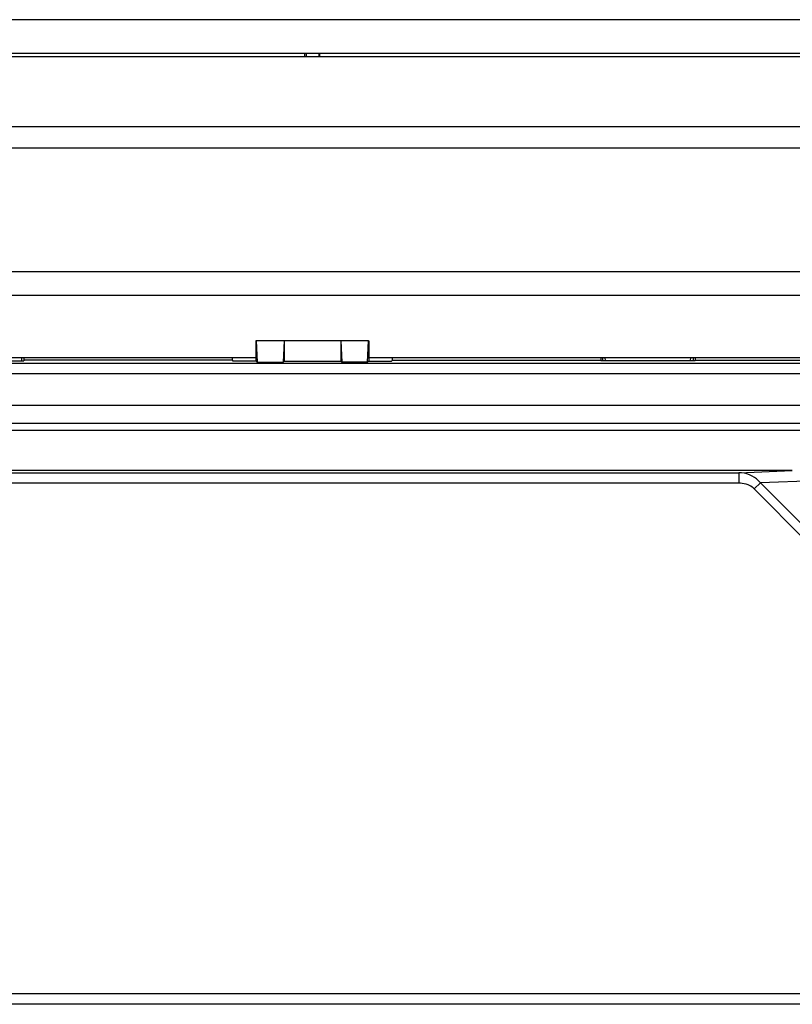
# Model space of a CAD drawing. Extents: x 0 to 420, y 0 to 297.
# Drawn here: x 304 to 341, y 136 to 183 of the extents above; entities that cross this region are included whole.
import ezdxf

# ---------------------------------------------------------------- set-up
doc = ezdxf.new("R2010")
doc.units = 0
doc.layers.get('0').update_dxf_attribs({"linetype": 'CONTINUOUS'})

msp = doc.modelspace()

# ---------------------------------------------------------------- linework, layer by layer
at = {"color": 7}
for p, q in [((389.730927, 182.508865), (245.722946, 182.508865)), ((272.776917, 180.90625), (362.676941, 180.90625)), ((275.726929, 180.756241), (359.726929, 180.756241)), ((317.366211, 180.756241), (317.367432, 180.90686)), ((317.424835, 180.90625), (317.424835, 180.756241)), ((318.029022, 180.90625), (318.029022, 180.756241)), ((318.087646, 180.756241), (318.086426, 180.90625)), ((383.926941, 177.40625), (251.526932, 177.40625)), ((251.526932, 176.40625), (383.926941, 176.40625)), ((374.629028, 170.494141), (260.824829, 170.494141)), ((261.943848, 169.375092), (373.51001, 169.375092)), ((315.034546, 167.204041), (315.034546, 166.23555)), ((315.048523, 167.204041), (315.034546, 167.204041)), ((315.048523, 167.204041), (315.095947, 166.186371)), ((316.377014, 167.204041), (315.048523, 167.204041)), ((316.377014, 167.204041), (316.32959, 166.186371)), ((319.076843, 167.204041), (316.377014, 167.204041)), ((316.377014, 167.204041), (316.377014, 166.233795)), ((320.405365, 167.204041), (319.076843, 167.204041)), ((319.076843, 167.204041), (319.124268, 166.186371)), ((319.076843, 167.204041), (319.076843, 166.233795)), ((320.35791, 166.186371), (320.405365, 167.204041)), ((320.405365, 167.204041), (320.419312, 167.204041)), ((320.419312, 167.204041), (320.419312, 166.23555)), ((263.496124, 166.13678), (371.957733, 166.13678)), ((288.419312, 166.40625), (315.034546, 166.40625)), ((299.479156, 166.25824), (303.974701, 166.25824)), ((303.87677, 166.25824), (303.87677, 166.40625)), ((303.974701, 166.40625), (303.974701, 166.274826)), ((303.974701, 166.274826), (303.974701, 166.25824)), ((313.911407, 166.274826), (303.974701, 166.274826)), ((313.911407, 166.274826), (313.911407, 166.40625)), ((313.950684, 166.23555), (313.911407, 166.274826)), ((315.046753, 166.23555), (313.950684, 166.23555)), ((315.095947, 166.186371), (315.046753, 166.23555)), ((315.095947, 166.186371), (316.32959, 166.186371)), ((316.377014, 166.233795), (316.32959, 166.186371)), ((316.377014, 166.233795), (319.076843, 166.233795)), ((319.076843, 166.233795), (319.124268, 166.186371)), ((320.35791, 166.186371), (319.124268, 166.186371)), ((320.35791, 166.186371), (320.407104, 166.23555)), ((320.407104, 166.23555), (321.503174, 166.23555)), ((320.419312, 166.40625), (347.034546, 166.40625)), ((321.503174, 166.23555), (321.54248, 166.274826)), ((321.54248, 166.274826), (321.54248, 166.40625)), ((321.54248, 166.274826), (331.479156, 166.274826)), ((331.479156, 166.40625), (331.479156, 166.274826)), ((331.479156, 166.274826), (331.479156, 166.25824)), ((335.974701, 166.25824), (331.479156, 166.25824)), ((331.577087, 166.25824), (331.577087, 166.40625)), ((331.709351, 166.25824), (331.692657, 166.40625)), ((335.76123, 166.40625), (335.744537, 166.25824)), ((335.87677, 166.40625), (335.87677, 166.25824)), ((335.974701, 166.40625), (335.974701, 166.274826)), ((335.974701, 166.274826), (335.974701, 166.25824)), ((335.974701, 166.274826), (345.911407, 166.274826)), ((371.957733, 165.636856), (263.496124, 165.636856)), ((276.084991, 164.136139), (359.368896, 164.136139)), ((276.144653, 163.282593), (359.309204, 163.282593)), ((359.309204, 162.929047), (276.144653, 162.929047)), ((340.611176, 161.018829), (294.842682, 161.018829)), ((338.053802, 160.920441), (340.611176, 161.018829)), ((297.400055, 160.920441), (338.053802, 160.920441)), ((338.053802, 160.920441), (338.053802, 160.420746)), ((341.883331, 160.547394), (339.090088, 160.439941)), ((338.053802, 160.420746), (297.400055, 160.420746)), ((339.090088, 160.439941), (338.795898, 160.145752)), ((341.261841, 157.67981), (338.795898, 160.145752)), ((339.090088, 160.439941), (341.312317, 158.217712)), ((285.963715, 136.097992), (349.490143, 136.097992)), ((349.511322, 135.583954), (285.942566, 135.583954)), ((349.490143, 135.598083), (285.963715, 135.598083))]:
    msp.add_line(p, q, dxfattribs=at)
for points in [[(339.090088, 160.439911), (339.005066, 160.533997), (338.909851, 160.619598), (338.805542, 160.695862), (338.693176, 160.761963), (338.573914, 160.817261), (338.449036, 160.861145), (338.319885, 160.893158), (338.187683, 160.912994), (338.053772, 160.920441)], [(338.795898, 160.145752), (338.745056, 160.192169), (338.689331, 160.234741), (338.629333, 160.273224), (338.565491, 160.307495), (338.498383, 160.337357), (338.455017, 160.35376), (338.410645, 160.368393), (338.31955, 160.392288), (338.225983, 160.408966), (338.140259, 160.417801), (338.053802, 160.420746)]]:
    msp.add_lwpolyline(points, dxfattribs=at)

doc.saveas('drawing.dxf')
